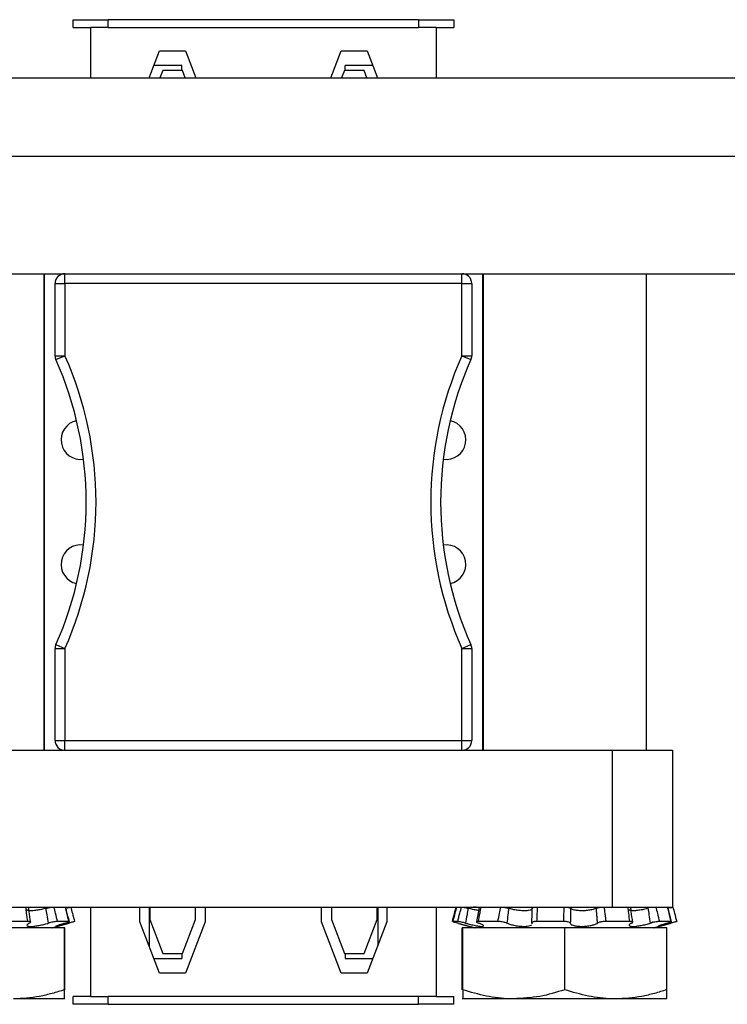
# Model space of a CAD drawing. Units: inches. Extents: x 0.5 to 8.1, y 0.3 to 10.7.
# Drawn here: x 1.6 to 2, y 3.4 to 3.9 of the extents above; entities that cross this region are included whole.
import ezdxf

# ---------------------------------------------------------------- set-up
doc = ezdxf.new("R2010")
doc.units = ezdxf.units.IN
doc.header["$MEASUREMENT"] = 0

msp = doc.modelspace()

# ---------------------------------------------------------------- linework, layer by layer
at = {"color": 7, "linetype": 'Continuous', "lineweight": 25}
for p, q in [((1.632016245001549, 3.877812741604579), (1.632016245001549, 3.881812741604579)), ((1.632016245001549, 3.881812741604579), (1.650016245001548, 3.881812741604579)), ((1.650016245001549, 3.877812741604578), (1.650016245001549, 3.881812741604579)), ((1.808349578334882, 3.881812741604579), (1.650016245001548, 3.881812741604579)), ((1.808349578334882, 3.881812741604579), (1.808349578334882, 3.877812741604578)), ((1.808349578334882, 3.881812741604579), (1.826349578334882, 3.881812741604579)), ((1.826349578334882, 3.881812741604579), (1.826349578334882, 3.877812741604578)), ((1.632016245001549, 3.877812741604579), (1.640849578334882, 3.877812741604579)), ((1.640849578334882, 3.877812741604579), (1.640849578334882, 3.852146074937911)), ((1.650016245001549, 3.877812741604578), (1.641016245001548, 3.877812741604578)), ((1.641016245001548, 3.852146074937912), (1.641016245001548, 3.877812741604578)), ((1.650016245001549, 3.87781274160458), (1.808349578334882, 3.877812741604578)), ((1.817349578334882, 3.877812741604578), (1.808349578334882, 3.877812741604578)), ((1.817349578334882, 3.877812741604578), (1.817349578334882, 3.852146074937911)), ((1.817516245001549, 3.877812741604578), (1.826349578334882, 3.877812741604578)), ((1.817516245001549, 3.852146074937911), (1.817516245001549, 3.877812741604578)), ((1.670902504088525, 3.852146074937911), (1.676160724803546, 3.86592049374813)), ((1.676160724803546, 3.86592049374813), (1.689494058136879, 3.86592049374813)), ((1.689494058136879, 3.86592049374813), (1.6947522788519, 3.852146074937911)), ((1.76361354448453, 3.852146074937911), (1.768871765199551, 3.86592049374813)), ((1.768871765199551, 3.86592049374813), (1.782205098532884, 3.86592049374813)), ((1.782205098532884, 3.86592049374813), (1.787463319247905, 3.852146074937911)), ((1.687516245001549, 3.858479408271245), (1.673320178836716, 3.858479408271245)), ((1.677827391470213, 3.85592049374813), (1.676386551936545, 3.852146074937911)), ((1.687827391470213, 3.85592049374813), (1.677827391470213, 3.85592049374813)), ((1.687516245001549, 3.85592049374813), (1.687516245001549, 3.858479408271245)), ((1.68926823100388, 3.852146074937911), (1.687827391470213, 3.85592049374813)), ((1.770538431866218, 3.85592049374813), (1.76909759233255, 3.852146074937911)), ((1.780538431866217, 3.85592049374813), (1.770538431866218, 3.85592049374813)), ((1.785045644499714, 3.858479408271245), (1.770849578334882, 3.858479408271245)), ((1.770849578334882, 3.85592049374813), (1.770849578334882, 3.858479408271245)), ((1.781979271399885, 3.852146074937911), (1.780538431866217, 3.85592049374813)), ((1.077105483846692, 3.852146074937911), (3.160937504844068, 3.852146074937911)), ((1.077105483846692, 3.812146074937912), (3.160937504844068, 3.812146074937912)), ((1.399219657075039, 3.752146074937912), (2.838823331615721, 3.752146074937912)), ((1.617261818260795, 3.508812741604578), (1.617261818260795, 3.752146074937912)), ((1.61737018559532, 3.508812741604578), (1.61737018559532, 3.752146074937912)), ((1.627849578334882, 3.747146074937912), (1.627849578334882, 3.752146074937912)), ((1.830516245001549, 3.747146074937912), (1.830516245001549, 3.752146074937912)), ((1.840973747282259, 3.752146074937912), (1.840973747282259, 3.508812741604578)), ((1.841318051456668, 3.752146074937912), (1.841318051456668, 3.508812741604578)), ((1.924651384790002, 3.508812741604578), (1.924651384790002, 3.752146074937912)), ((1.622849578334882, 3.710281935394589), (1.622849578334882, 3.747146074937912)), ((1.622849578334882, 3.747146074937912), (1.627849578334882, 3.747146074937912)), ((1.830516245001549, 3.747146074937912), (1.627849578334882, 3.747146074937912)), ((1.627849578334882, 3.747146074937912), (1.627849578334882, 3.710281935394589)), ((1.830516245001549, 3.747146074937912), (1.835516245001549, 3.747146074937912)), ((1.830516245001548, 3.710281935394589), (1.830516245001549, 3.747146074937912)), ((1.835516245001549, 3.747146074937912), (1.835516245001549, 3.710281935394589)), ((1.622849578334882, 3.710281935394589), (1.627849578334882, 3.710281935394589)), ((1.623281597321058, 3.70824882215196), (1.627849578334882, 3.710281935394589)), ((1.830516245001548, 3.710281935394589), (1.835084226015372, 3.70824882215196)), ((1.830516245001548, 3.710281935394589), (1.835516245001549, 3.710281935394589)), ((1.622849578334882, 3.513812741604579), (1.622849578334882, 3.56077957669235)), ((1.622849578334882, 3.56077957669235), (1.627849578334882, 3.56077957669235)), ((1.623281597321058, 3.562812689934978), (1.627849578334882, 3.56077957669235)), ((1.627849578334882, 3.56077957669235), (1.627849578334882, 3.513812741604579)), ((1.830516245001548, 3.56077957669235), (1.835084226015372, 3.562812689934978)), ((1.830516245001548, 3.513812741604579), (1.830516245001548, 3.56077957669235)), ((1.830516245001548, 3.56077957669235), (1.835516245001549, 3.56077957669235)), ((1.835516245001549, 3.56077957669235), (1.835516245001549, 3.513812741604579)), ((1.622849578334882, 3.513812741604579), (1.627849578334882, 3.513812741604579)), ((1.627849578334882, 3.508812741604578), (1.627849578334882, 3.513812741604579)), ((1.627849578334882, 3.513812741604579), (1.830516245001548, 3.513812741604579)), ((1.830516245001548, 3.513812741604579), (1.835516245001549, 3.513812741604579)), ((1.830516245001548, 3.508812741604578), (1.830516245001548, 3.513812741604579)), ((1.551240654450367, 3.508812741604578), (1.907185536340131, 3.508812741604578)), ((1.907185536340131, 3.508812741604578), (1.907185536340131, 3.428812741604578)), ((1.938046428728582, 3.508812741604578), (1.938046428728582, 3.428812741604578)), ((1.551240654450367, 3.428812741604578), (1.907185536340131, 3.428812741604578)), ((1.630821279600693, 3.428775465854657), (1.630919782894632, 3.428812741604578)), ((1.640849578334882, 3.428812741604578), (1.640849578334882, 3.383146074937912)), ((1.641016245001548, 3.383146074937912), (1.641016245001548, 3.428812741604578)), ((1.666160724803546, 3.421234292033288), (1.666160724803546, 3.428812741604578)), ((1.670849578334882, 3.428812741604578), (1.670849578334882, 3.408951385746017)), ((1.671160724803546, 3.428812741604578), (1.671160724803546, 3.422502302286979)), ((1.694494058136879, 3.422502302286979), (1.694494058136879, 3.428812741604578)), ((1.699494058136879, 3.428812741604578), (1.699494058136879, 3.421234292033288)), ((1.758871765199551, 3.421234292033288), (1.758871765199551, 3.428812741604578)), ((1.763871765199551, 3.428812741604578), (1.763871765199551, 3.422502302286979)), ((1.787205098532884, 3.422502302286979), (1.787205098532884, 3.428812741604578)), ((1.787516245001548, 3.428812741604578), (1.787516245001548, 3.408951385746017)), ((1.792205098532884, 3.428812741604578), (1.792205098532884, 3.421234292033288)), ((1.817349578334882, 3.428812741604578), (1.817349578334882, 3.383146074937912)), ((1.817516245001549, 3.383146074937912), (1.817516245001549, 3.428812741604578)), ((1.830459723530323, 3.428812741604578), (1.830423070757179, 3.428802988181955)), ((1.839362139159414, 3.428634184733929), (1.837930499853008, 3.421218682888817)), ((1.627678484927462, 3.418271074937912), (1.575595151594129, 3.418271074937911)), ((1.608867029110814, 3.421397821755612), (1.596589832090461, 3.421397821755612)), ((1.621217640274733, 3.418271074937912), (1.629961227235289, 3.420613912002944)), ((1.621326007609257, 3.418271074937912), (1.630069594569813, 3.420613912002944)), ((1.629927144248722, 3.421397821755612), (1.623912844482809, 3.421397821755612)), ((1.627786852261986, 3.418271074937912), (1.627678484927462, 3.418271074937912)), ((1.627678484927462, 3.386589637306506), (1.627678484927462, 3.418271074937912)), ((1.627786852261986, 3.386589637306506), (1.627786852261986, 3.418271074937912)), ((1.676160724803546, 3.39503832279436), (1.666160724803546, 3.421234292033288)), ((1.671160724803546, 3.422502302286979), (1.677827391470213, 3.40503832279436)), ((1.687827391470213, 3.40503832279436), (1.694494058136879, 3.422502302286979)), ((1.699494058136879, 3.421234292033288), (1.689494058136879, 3.39503832279436)), ((1.768871765199551, 3.39503832279436), (1.758871765199551, 3.421234292033288)), ((1.763871765199551, 3.422502302286979), (1.770538431866218, 3.40503832279436)), ((1.780538431866217, 3.40503832279436), (1.787205098532884, 3.422502302286979)), ((1.792205098532884, 3.421234292033288), (1.782205098532884, 3.39503832279436)), ((1.828345584848378, 3.421397821755612), (1.825799729267803, 3.421397821755612)), ((1.82882195116162, 3.420467179580989), (1.837017925268321, 3.418271074937912)), ((1.82916625533603, 3.420467179580989), (1.837362229442731, 3.418271074937912)), ((1.830557080615592, 3.386589637306506), (1.830557080615592, 3.418271074937912)), ((1.830901384790002, 3.418271074937912), (1.830557080615592, 3.418271074937912)), ((1.830901384790002, 3.386589637306506), (1.830901384790002, 3.418271074937912)), ((1.882984718123335, 3.418271074937911), (1.830901384790002, 3.418271074937912)), ((1.848908736023213, 3.421397821755612), (1.838775155397481, 3.421397821755612)), ((1.882487754160262, 3.421397821755612), (1.868637131860665, 3.421397821755612)), ((1.882984718123335, 3.386589637306507), (1.882984718123335, 3.418271074937911)), ((1.935068051456668, 3.418271074937912), (1.882984718123335, 3.418271074937911)), ((1.916256595640021, 3.421397821755612), (1.903979398619668, 3.421397821755612)), ((1.928123533146026, 3.421001616712168), (1.927523457147734, 3.420855308638906)), ((1.928262902629529, 3.418271074937912), (1.937006489590085, 3.420613912002944)), ((1.928607206803939, 3.418271074937912), (1.937350793764495, 3.420613912002944)), ((1.937316710777929, 3.421397821755612), (1.931302411012016, 3.421397821755612)), ((1.935068051456668, 3.386589637306506), (1.935068051456668, 3.418271074937912)), ((1.677827391470213, 3.40503832279436), (1.687827391470213, 3.40503832279436)), ((1.687516245001549, 3.40503832279436), (1.687516245001549, 3.402479408271245)), ((1.770538431866218, 3.40503832279436), (1.780538431866217, 3.40503832279436)), ((1.770849578334882, 3.40503832279436), (1.770849578334882, 3.402479408271245)), ((1.673320178836716, 3.402479408271245), (1.687516245001549, 3.402479408271245)), ((1.770849578334882, 3.402479408271245), (1.785045644499714, 3.402479408271245)), ((1.689494058136879, 3.39503832279436), (1.676160724803546, 3.39503832279436)), ((1.782205098532884, 3.39503832279436), (1.768871765199551, 3.39503832279436)), ((1.632016245001549, 3.379146074937912), (1.632016245001549, 3.383146074937912)), ((1.640849578334882, 3.383146074937912), (1.632016245001549, 3.383146074937912)), ((1.641016245001548, 3.383146074937912), (1.650016245001549, 3.383146074937912)), ((1.650016245001549, 3.379146074937912), (1.650016245001549, 3.383146074937912)), ((1.808349578334882, 3.383146074937912), (1.650016245001549, 3.383146074937912)), ((1.808349578334882, 3.379146074937912), (1.808349578334882, 3.383146074937912)), ((1.817349578334882, 3.383146074937912), (1.808349578334882, 3.383146074937912)), ((1.817516245001549, 3.383146074937912), (1.826349578334882, 3.383146074937912)), ((1.826349578334882, 3.379146074937912), (1.826349578334882, 3.383146074937912)), ((1.627678484927462, 3.381937741604578), (1.601636818260795, 3.381937741604578)), ((1.627786852261986, 3.381937741604578), (1.627678484927462, 3.381937741604578)), ((1.650016245001549, 3.379146074937912), (1.632016245001549, 3.379146074937912)), ((1.650016245001549, 3.379146074937912), (1.808349578334882, 3.379146074937912)), ((1.826349578334882, 3.379146074937912), (1.808349578334882, 3.379146074937912)), ((1.830901384790002, 3.381937741604578), (1.830557080615592, 3.381937741604578)), ((1.856943051456668, 3.381937741604578), (1.830901384790002, 3.381937741604578)), ((1.909026384790002, 3.381937741604578), (1.856943051456668, 3.381937741604578)), ((1.935068051456668, 3.381937741604578), (1.909026384790002, 3.381937741604578))]:
    msp.add_line(p, q, dxfattribs=at)
at = {"color": 8, "linetype": 'Continuous', "lineweight": 25}
for p, q in [((1.629830212865653, 3.420578808315378), (1.629727500910866, 3.421142747162244)), ((1.937219779394859, 3.420578808315378), (1.937117067440072, 3.421142747162244))]:
    msp.add_line(p, q, dxfattribs=at)
at = {"color": 7, "linetype": 'Continuous', "lineweight": 25}
for centre, radius, start, end in [((1.627849578334882, 3.747146074937912), 0.005000000000000338, 90, 180), ((1.830516245001548, 3.747146074937912), 0.005000000000000338, 0, 89.99999999999746), ((1.627849578334882, 3.710281935394589), 0.005000000000000175, 180, 203.9928506839445), ((1.459899283743598, 3.635530756043469), 0.1838342739199687, 336.0071493160574, 23.99285068394344), ((1.998466539592832, 3.635530756043469), 0.1838342739199687, 156.0071493160566, 203.9928506839443), ((1.830516245001548, 3.710281935394589), 0.005000000000000115, 336.0071493160561, 0), ((1.459899283743598, 3.635530756043469), 0.1788342739199685, 336.0071493160574, 23.99285068394343), ((1.998466539592832, 3.635530756043469), 0.1788342739199687, 156.0071493160566, 203.9928506839442), ((1.635886121464863, 3.667316452155895), 0.01000000000000072, 101.8401812725766, 278.63591591888), ((1.822479701871567, 3.667316452155895), 0.01000000000000075, 261.3640840811204, 78.15981872742292), ((1.635886121464863, 3.603745059931044), 0.01000000000000028, 81.36408408112047, 258.1598187274247), ((1.822479701871567, 3.603745059931044), 0.01000000000000031, 281.8401812725768, 98.6359159188808), ((1.627849578334882, 3.56077957669235), 0.005000000000000175, 156.0071493160564, 180), ((1.830516245001548, 3.56077957669235), 0.005000000000000115, 0, 23.99285068394469), ((1.627849578334882, 3.513812741604579), 0.005000000000000338, 180, 270.0000000000008), ((1.830516245001548, 3.513812741604579), 0.005000000000000338, 270.0000000000008, 0)]:
    msp.add_arc(centre, radius, start, end, dxfattribs=at)
for points, knots in [([(1.907185536340131, 3.508812741604578), (1.909317936106821, 3.508812741604578), (1.913834938245407, 3.508812741604578), (1.919724805386069, 3.508812741604578), (1.924898676737457, 3.508812741604578), (1.929989385339998, 3.508812741604578), (1.934324985585072, 3.508812741604578), (1.937450511608009, 3.508812741604578), (1.937841928268926, 3.508812741604578), (1.938046428728582, 3.508812741604578)], [0, 0, 0, 0, 0.07676291485139938, 0.162604712289042, 0.263881160325856, 0.3822208694291817, 0.5651027965272618, 0.7727825948819019, 0.9999999999999999, 0.9999999999999999, 0.9999999999999999, 0.9999999999999999]), ([(1.607912254743569, 3.428812741604578), (1.608194416492555, 3.428803413012333), (1.608758740858352, 3.428784755799149), (1.609245521402773, 3.428656496402247), (1.609283414487052, 3.428521782794787), (1.609300557741969, 3.428460836852876)], [0, 0, 0, 0, 0.3538328305541076, 0.7076667493659873, 1, 1, 1, 1]), ([(1.608867029110814, 3.421397821755612), (1.60866241716579, 3.422811955368101), (1.608304556386101, 3.425285236960177), (1.608029880724115, 3.427755070293288), (1.607912254743569, 3.428812741604578)], [0, 0, 0, 0, 0.5717640955314487, 1, 1, 1, 1]), ([(1.610421790601614, 3.421063842670456), (1.610077547243384, 3.422902120390241), (1.609613945248695, 3.425377779534592), (1.60942895203349, 3.427836784638472), (1.609381323813219, 3.428469878325744)], [0, 0, 0, 0, 0.7425407184906205, 1, 1, 1, 1]), ([(1.618196679149257, 3.42815735352994), (1.618550881865527, 3.428248265494366), (1.619259262272361, 3.42843008299996), (1.620367932073904, 3.428639914372905), (1.62138911305765, 3.428784643382673), (1.621864204929099, 3.428803286005304), (1.622105173082773, 3.428812741604578)], [0, 0, 0, 0, 0.2479798536339028, 0.4959421865936609, 0.7443402256689866, 1, 1, 1, 1]), ([(1.622105173082773, 3.428812741604578), (1.622375408029024, 3.427755070293288), (1.623006450273335, 3.425285236960177), (1.623583123459885, 3.422811955368101), (1.623912844482809, 3.421397821755612)], [0, 0, 0, 0, 0.4282359044685449, 1, 1, 1, 1]), ([(1.629927144248722, 3.421397821755612), (1.629573841558277, 3.422811955368101), (1.628955924670513, 3.425285236960177), (1.628370742292198, 3.427755070293288), (1.628120146187141, 3.428812741604578)], [0, 0, 0, 0, 0.5717640955314506, 1, 1, 1, 1]), ([(1.630155479126821, 3.421359679860223), (1.629666587381816, 3.423195098395017), (1.62900670988008, 3.425672439053259), (1.628456239087326, 3.428135555583419), (1.628313602514918, 3.428773791987475)], [0, 0, 0, 0, 0.7408825785374556, 1, 1, 1, 1]), ([(1.629022296743553, 3.428309750578519), (1.629162435780758, 3.428347254274001), (1.629637133392723, 3.428474291786457), (1.630244212736141, 3.428638647243825), (1.630765753604542, 3.428784971230481), (1.630796049422159, 3.428803396332481), (1.630811415560108, 3.428812741604578)], [0, 0, 0, 0, 0.1213547470912095, 0.4110689626053153, 0.7012922484042695, 1, 1, 1, 1]), ([(1.630811415560108, 3.428812741604578), (1.631090949465385, 3.427755070293288), (1.63174370628087, 3.425285236960177), (1.632403114503603, 3.422811955368101), (1.63278014044966, 3.421397821755612)], [0, 0, 0, 0, 0.4282359044685449, 1, 1, 1, 1]), ([(1.827424149982946, 3.428812741604578), (1.827144616077669, 3.427755070293288), (1.826491859262184, 3.425285236960177), (1.825832451039451, 3.4228119553681), (1.825455425093394, 3.421397821755612)], [0, 0, 0, 0, 0.4282359044685447, 1, 1, 1, 1]), ([(1.827768454157356, 3.428812741604578), (1.827488920252079, 3.427755070293288), (1.826836163436594, 3.425285236960177), (1.826176755213861, 3.4228119553681), (1.825799729267803, 3.421397821755612)], [0, 0, 0, 0, 0.4282359044685447, 1, 1, 1, 1]), ([(1.828345584848378, 3.421397821755612), (1.828712628664811, 3.422811955368101), (1.829354578411748, 3.425285236960177), (1.830026747727493, 3.427755070293288), (1.830314594762377, 3.428812741604578)], [0, 0, 0, 0, 0.5717640955314486, 1, 1, 1, 1]), ([(1.830314594762377, 3.428812741604578), (1.830463494340644, 3.428803770502875), (1.830761293955137, 3.428785828271876), (1.831598195562502, 3.428644331715426), (1.832621831001016, 3.428434145864908), (1.833362430281275, 3.428250143050179), (1.833735902024117, 3.42815735352994)], [0, 0, 0, 0, 0.2489591678017089, 0.4979191013089488, 0.7468090595278103, 1, 1, 1, 1]), ([(1.839313004672368, 3.428419586140715), (1.838946870936888, 3.428493919775109), (1.83821396011536, 3.428642717658972), (1.837190233380097, 3.428783918080723), (1.836715488694542, 3.428803041927062), (1.836474696634691, 3.428812741604578)], [0, 0, 0, 0, 0.3297283113464017, 0.6600360036012326, 1, 1, 1, 1]), ([(1.840152947783238, 3.428812741604578), (1.839970887369743, 3.427755070293288), (1.839545746900213, 3.425285236960177), (1.839055475169918, 3.422811955368101), (1.838775155397481, 3.421397821755613)], [0, 0, 0, 0, 0.4282359044685435, 1, 1, 1, 1]), ([(1.848908736023213, 3.421397821755612), (1.849149322703117, 3.422811955368101), (1.849570102324965, 3.425285236960177), (1.85007251274572, 3.427755070293288), (1.850287662926667, 3.428812741604578)], [0, 0, 0, 0, 0.5717640955314486, 1, 1, 1, 1]), ([(1.850287662926667, 3.428812741604578), (1.850612440841898, 3.428803770502875), (1.851261997671256, 3.428785828271877), (1.852395828791101, 3.428644331715426), (1.853516860203384, 3.428434145864907), (1.854121709961577, 3.428250143050179), (1.854426725506921, 3.42815735352994)], [0, 0, 0, 0, 0.2489591678017121, 0.497919101308955, 0.7468090595278155, 0.9999999999999999, 0.9999999999999999, 0.9999999999999999, 0.9999999999999999]), ([(1.866389093071592, 3.42815735352994), (1.866412246243679, 3.428248265494367), (1.866458550951998, 3.42843008299996), (1.866996622682148, 3.428639914372905), (1.867815048747579, 3.428784643382673), (1.868533381271306, 3.428803286005303), (1.868897721880708, 3.428812741604578)], [0, 0, 0, 0, 0.2479798536338996, 0.4959421865936612, 0.7443402256689755, 1, 1, 1, 1]), ([(1.868897721880708, 3.428812741604578), (1.868882675848944, 3.427755070293288), (1.868847540934735, 3.425285236960177), (1.868713672834129, 3.422811955368101), (1.868637131860665, 3.421397821755612)], [0, 0, 0, 0, 0.4282359044685449, 1, 1, 1, 1]), ([(1.882487754160262, 3.421397821755612), (1.882509987769153, 3.422811955368101), (1.882548873752141, 3.425285236960177), (1.88268962157348, 3.427755070293288), (1.882749894844053, 3.428812741604578)], [0, 0, 0, 0, 0.5717640955314495, 1, 1, 1, 1]), ([(1.882749894844053, 3.428812741604578), (1.883126496971426, 3.428803770502875), (1.883879702384458, 3.428785828271876), (1.884877378066504, 3.428644331715426), (1.885667609555521, 3.428434145864907), (1.885905677742105, 3.428250143050179), (1.886025731518727, 3.42815735352994)], [0, 0, 0, 0, 0.2489591678017055, 0.4979191013089465, 0.7468090595278145, 1, 1, 1, 1]), ([(1.899057249778543, 3.42815735352994), (1.899290468543402, 3.428248265494366), (1.89975688959537, 3.42843008299996), (1.900774631832643, 3.428639914372905), (1.901911571514979, 3.428784643382673), (1.902649148354201, 3.428803286005304), (1.90302324974347, 3.428812741604578)], [0, 0, 0, 0, 0.247979853633899, 0.4959421865936622, 0.7443402256689826, 1, 1, 1, 1]), ([(1.90302324974347, 3.428812741604578), (1.903103433308172, 3.42828405563318), (1.903263811334364, 3.427226611842997), (1.903505828523373, 3.425461958365036), (1.903750952967537, 3.423518992214988), (1.903903244379023, 3.422104931407753), (1.903979398619668, 3.421397821755612)], [0, 0, 0, 0, 0.2141020546170147, 0.4282332052833327, 0.7140845589885627, 1, 1, 1, 1]), ([(1.907185536340131, 3.428812741604578), (1.909317936106821, 3.428812741604578), (1.913834938245407, 3.428812741604578), (1.919724805386069, 3.428812741604578), (1.924898676737457, 3.428812741604579), (1.929989385339998, 3.428812741604578), (1.934324985585072, 3.428812741604578), (1.937450511608009, 3.428812741604578), (1.937841928268926, 3.428812741604578), (1.938046428728582, 3.428812741604578)], [0, 0, 0, 0, 0.07676291485139938, 0.162604712289042, 0.263881160325856, 0.3822208694291817, 0.5651027965272618, 0.7727825948819019, 0.9999999999999999, 0.9999999999999999, 0.9999999999999999, 0.9999999999999999]), ([(1.916256595640021, 3.421397821755612), (1.916051983694996, 3.422811955368101), (1.915694122915307, 3.425285236960177), (1.915419447253321, 3.427755070293288), (1.915301821272775, 3.428812741604578)], [0, 0, 0, 0, 0.5717640955314487, 1, 1, 1, 1]), ([(1.91781135713082, 3.421063842670456), (1.91746711377259, 3.422902120390241), (1.917003511777901, 3.425377779534592), (1.916818518562696, 3.427836784638471), (1.916770890342425, 3.428469878325744)], [0, 0, 0, 0, 0.7425407184906209, 1, 1, 1, 1]), ([(1.929494739611979, 3.428812741604578), (1.92976497455823, 3.427755070293288), (1.930396016802541, 3.425285236960177), (1.930972689989091, 3.422811955368101), (1.931302411012016, 3.421397821755612)], [0, 0, 0, 0, 0.4282359044685449, 1, 1, 1, 1]), ([(1.937316710777929, 3.421397821755612), (1.936963408087482, 3.422811955368101), (1.936345491199719, 3.425285236960177), (1.935760308821404, 3.427755070293288), (1.935509712716347, 3.428812741604578)], [0, 0, 0, 0, 0.5717640955314506, 1, 1, 1, 1]), ([(1.937545045656027, 3.421359679860223), (1.937056153911022, 3.423195098395017), (1.936396276409286, 3.425672439053259), (1.935845805616533, 3.428135555583419), (1.935703169044124, 3.428773791987475)], [0, 0, 0, 0, 0.7408825785374563, 1, 1, 1, 1]), ([(1.936411863272759, 3.428309750578519), (1.936552002309965, 3.428347254274), (1.937026699921929, 3.428474291786458), (1.937633779265347, 3.428638647243824), (1.938155320133749, 3.428784971230482), (1.938185615951365, 3.428803396332481), (1.938200982089314, 3.428812741604578)], [0, 0, 0, 0, 0.1213547470912004, 0.4110689626053093, 0.7012922484042665, 1, 1, 1, 1]), ([(1.938200982089314, 3.428812741604578), (1.938480515994591, 3.427755070293288), (1.939133272810076, 3.425285236960177), (1.939792681032809, 3.422811955368101), (1.940169706978867, 3.421397821755612)], [0, 0, 0, 0, 0.4282359044685449, 1, 1, 1, 1]), ([(1.618196679149257, 3.42815735352994), (1.618038921174637, 3.428114736928694), (1.617093775681579, 3.427859416152081), (1.615233515160887, 3.427428951724161), (1.61278232687398, 3.427015945565218), (1.610706083991269, 3.426840483256606), (1.60926735945808, 3.426922908809825), (1.608526118845393, 3.427158852634328), (1.608571448833731, 3.427406404908053), (1.608587475841106, 3.427493930236477)], [0, 0, 0, 0, 0.03694004802350808, 0.2213119177439364, 0.4021129689947729, 0.5755977967902968, 0.7429839063436185, 0.9091286148618197, 1, 1, 1, 1]), ([(1.6194577200625, 3.420578808315378), (1.619234790215515, 3.421978155071034), (1.618832223288295, 3.424505096757664), (1.618392774146948, 3.427030462037543), (1.618196679149258, 3.428157353529941)], [0, 0, 0, 0, 0.553770893511268, 1, 1, 1, 1]), ([(1.833735902024117, 3.428157353529941), (1.83352658534078, 3.427030462037543), (1.833057506384942, 3.424505096757666), (1.832609095028604, 3.421978155071035), (1.832360777871145, 3.420578808315378)], [0, 0, 0, 0, 0.4462291064886749, 1, 1, 1, 1]), ([(1.838720515694381, 3.42709415175332), (1.838410969636242, 3.427139644339724), (1.837492788593489, 3.427274585261514), (1.835715264726338, 3.427662475718102), (1.834341285686653, 3.428005996256257), (1.833735902024117, 3.42815735352994)], [0, 0, 0, 0, 0.2214884509741111, 0.6569829966368056, 1, 1, 1, 1]), ([(1.854426725506921, 3.42815735352994), (1.854271213932946, 3.427030462037543), (1.8539227122962, 3.424505096757666), (1.85362935426868, 3.421978155071035), (1.853466901131662, 3.420578808315378)], [0, 0, 0, 0, 0.4462291064886749, 1, 1, 1, 1]), ([(1.866389093071592, 3.42815735352994), (1.866391663985891, 3.428114695944165), (1.866407054344148, 3.427859333278919), (1.866015962890358, 3.42742895551048), (1.864691724866433, 3.427015542617294), (1.862758030182979, 3.426841688737288), (1.860488411993534, 3.426918599780044), (1.858125036060533, 3.427219272308955), (1.85601672823472, 3.427658244432549), (1.854912859044722, 3.428004753998492), (1.854426725506921, 3.42815735352994)], [0, 0, 0, 0, 0.03047699809616334, 0.18244556791258, 0.3314703974124594, 0.4744646431116498, 0.6124325361421905, 0.7493780739938022, 0.8896284771387197, 1, 1, 1, 1]), ([(1.866201672219769, 3.420578808315378), (1.866253984140357, 3.421978155071035), (1.866348449055723, 3.424505096757665), (1.866376552497762, 3.427030462037542), (1.866389093071592, 3.42815735352994)], [0, 0, 0, 0, 0.5537708935112685, 1, 1, 1, 1]), ([(1.886025731518727, 3.42815735352994), (1.885983425189728, 3.427030462037543), (1.885888616652176, 3.424505096757665), (1.885862364749114, 3.421978155071035), (1.885847827209299, 3.420578808315378)], [0, 0, 0, 0, 0.4462291064886766, 1, 1, 1, 1]), ([(1.899057249778543, 3.42815735352994), (1.898962361174131, 3.428115175221429), (1.898388898474355, 3.427860269094186), (1.897000215027226, 3.42743010272989), (1.894665958514127, 3.427016212195189), (1.892193126847004, 3.426841791354998), (1.889881295741533, 3.426918166616162), (1.887947993916753, 3.427218388469843), (1.886611539468926, 3.427657402881729), (1.886205043442348, 3.42800432195634), (1.886025731518727, 3.42815735352994)], [0, 0, 0, 0, 0.03013263564979267, 0.1821076692825155, 0.3311446752971041, 0.474153035302059, 0.61212869740453, 0.749071645733664, 0.8893114742765197, 0.9999999999999999, 0.9999999999999999, 0.9999999999999999, 0.9999999999999999]), ([(1.899720783467504, 3.420578808315378), (1.89966938077016, 3.421278432970377), (1.899566570556207, 3.422677747873755), (1.899399247358117, 3.424640532886169), (1.899230349946799, 3.426467168604356), (1.899114951090612, 3.427593946291066), (1.899057249778543, 3.42815735352994)], [0, 0, 0, 0, 0.2768729042585343, 0.5537717667636531, 0.7768785983600262, 1, 1, 1, 1]), ([(1.925586245678464, 3.42815735352994), (1.925428487703843, 3.428114736928694), (1.924483342210785, 3.427859416152081), (1.922623081690093, 3.427428951724161), (1.920171893403187, 3.427015945565218), (1.918095650520475, 3.426840483256606), (1.916656925987286, 3.426922908809825), (1.915915685374599, 3.427158852634328), (1.915961015362937, 3.427406404908053), (1.915977042370312, 3.427493930236477)], [0, 0, 0, 0, 0.03694004802350811, 0.2213119177439357, 0.4021129689947724, 0.5755977967902964, 0.7429839063436184, 0.9091286148618197, 1, 1, 1, 1]), ([(1.926847286591706, 3.420578808315378), (1.926624356744721, 3.421978155071034), (1.926221789817501, 3.424505096757664), (1.925782340676154, 3.427030462037543), (1.925586245678464, 3.428157353529941)], [0, 0, 0, 0, 0.553770893511268, 1, 1, 1, 1]), ([(1.609745576400391, 3.420578808315378), (1.609429751303068, 3.420410858894898), (1.608698747765437, 3.420022125948865), (1.608353277659658, 3.419481964815385), (1.608813386178469, 3.419068291863144), (1.610066422701417, 3.418894391846096), (1.611893843154758, 3.418971377685094), (1.614092902845162, 3.419271461815817), (1.616469305297791, 3.419752696267107), (1.618289226530071, 3.420222391783721), (1.619221151857883, 3.420506649748257), (1.6194577200625, 3.420578808315378)], [0, 0, 0, 0, 0.09878508108969629, 0.2286463120053591, 0.3559925736377665, 0.4781857400403, 0.5960831890150887, 0.7131060603863462, 0.8329522820435437, 0.9575951231896095, 1, 1, 1, 1]), ([(1.609745576400391, 3.420578808315378), (1.609919039893359, 3.42067470096385), (1.610265965904491, 3.42086648572191), (1.610335918934771, 3.421113393723652), (1.610049005604633, 3.421295331219813), (1.609505779431862, 3.421385847064251), (1.60904068596169, 3.421394566200001), (1.608867029110814, 3.421397821755612)], [0, 0, 0, 0, 0.2175619802113375, 0.4351227377991525, 0.6527143303694083, 0.870330289264535, 1, 1, 1, 1]), ([(1.623912844482809, 3.421397821755612), (1.623681329824139, 3.421388833153693), (1.623218301450954, 3.421370855986511), (1.622211668075343, 3.421229878791366), (1.62111538159658, 3.421019754481133), (1.620159196605519, 3.420788899548151), (1.619648385468037, 3.420635912334743), (1.6194577200625, 3.420578808315378)], [0, 0, 0, 0, 0.2175893347131962, 0.435177782058544, 0.6527870213210024, 0.8703992561433834, 1, 1, 1, 1]), ([(1.623225839836575, 3.418935315078005), (1.623355096420009, 3.418943656833777), (1.62361263934955, 3.418960277729689), (1.624910776564616, 3.419273322301395), (1.62673651399554, 3.41975039353376), (1.628495940359529, 3.420221341552895), (1.629558800095606, 3.42050609375088), (1.629830212865653, 3.420578808315378)], [0, 0, 0, 0, 0.225815526084585, 0.4499360154702844, 0.6794484264639173, 0.9181436763824806, 1, 1, 1, 1]), ([(1.627988590574944, 3.420578808315378), (1.627410394008126, 3.420411164961531), (1.626069410195893, 3.42002235770006), (1.624438599032032, 3.419488442356882), (1.623352186175213, 3.41907999053573), (1.62329830537832, 3.419003302881491), (1.623275025733296, 3.418970169344658)], [0, 0, 0, 0, 0.2175219198970011, 0.504488248681796, 0.7859100395517683, 1, 1, 1, 1]), ([(1.627988590574944, 3.420578808315378), (1.628317089813879, 3.42067470096385), (1.628974086445699, 3.42086648572191), (1.629690967463704, 3.421113393723652), (1.630094291253291, 3.421295331219813), (1.630141741912108, 3.421385847064251), (1.629985486848641, 3.421394566200001), (1.629927144248722, 3.421397821755612)], [0, 0, 0, 0, 0.2175619802113172, 0.4351227377991531, 0.6527143303693848, 0.8703302892645345, 1, 1, 1, 1]), ([(1.63278014044966, 3.421397821755612), (1.632767325370928, 3.421388833153693), (1.632741695265725, 3.421370855986511), (1.632246496946872, 3.421229878791365), (1.631474654684523, 3.421019754481134), (1.630614325250928, 3.420788899548151), (1.630043339173886, 3.420635912334743), (1.629830212865653, 3.420578808315378)], [0, 0, 0, 0, 0.2175893347132014, 0.4351777820585445, 0.6527870213210132, 0.8703992561433842, 1, 1, 1, 1]), ([(1.825799729267803, 3.421397821755612), (1.825812544346536, 3.421388833153693), (1.825838174451739, 3.421370855986511), (1.826333372770591, 3.421229878791365), (1.827105215032941, 3.421019754481134), (1.827965544466536, 3.420788899548151), (1.828536530543578, 3.420635912334743), (1.828749656851811, 3.420578808315378)], [0, 0, 0, 0, 0.217589334713211, 0.4351777820585639, 0.6527870213210362, 0.8703992561433784, 1, 1, 1, 1]), ([(1.832360777871145, 3.420578808315378), (1.832002718430237, 3.420674700963851), (1.831286601560591, 3.420866485721911), (1.830196616737848, 3.421113393723652), (1.829257111807687, 3.421295331219813), (1.828637108856163, 3.421385847064251), (1.828424841389593, 3.421394566200001), (1.828345584848378, 3.421397821755612)], [0, 0, 0, 0, 0.2175619802113338, 0.4351227377991553, 0.6527143303694026, 0.870330289264535, 1, 1, 1, 1]), ([(1.832360777871145, 3.420578808315378), (1.832982378070462, 3.420410809911171), (1.834420882432501, 3.420022028766099), (1.836746778928751, 3.419481851615064), (1.838961214253085, 3.419068226012195), (1.840606708234973, 3.418894381792274), (1.841530340986344, 3.418971420354527), (1.841696590140234, 3.419271549110068), (1.841096916333359, 3.419752817920695), (1.840076886734791, 3.420222484534206), (1.839292205386734, 3.420506697173627), (1.839093114072447, 3.420578808315378)], [0, 0, 0, 0, 0.09881387168848288, 0.228674613698693, 0.3560199047253739, 0.478211935865478, 0.5961087824375015, 0.7131319230294931, 0.8329790868848357, 0.9576230361688376, 1, 1, 1, 1]), ([(1.838775155397481, 3.421397821755612), (1.838564375971768, 3.421388833153693), (1.838142817979938, 3.421370855986511), (1.837937432315402, 3.421229878791367), (1.838090012851073, 3.421019754481133), (1.838525870125091, 3.420788899548151), (1.838938933867367, 3.420635912334743), (1.839093114072447, 3.420578808315378)], [0, 0, 0, 0, 0.2175893347131898, 0.4351777820585375, 0.6527870213210082, 0.8703992561433916, 0.9999999999999999, 0.9999999999999999, 0.9999999999999999, 0.9999999999999999]), ([(1.853466901131662, 3.420578808315378), (1.853216048025216, 3.42067470096385), (1.852714343222031, 3.42086648572191), (1.851667591749618, 3.421113393723652), (1.850550764629605, 3.421295331219813), (1.849595029439731, 3.421385847064251), (1.849095318400648, 3.421394566200001), (1.848908736023213, 3.421397821755612)], [0, 0, 0, 0, 0.2175619802113212, 0.4351227377991486, 0.6527143303693942, 0.8703302892645371, 1, 1, 1, 1]), ([(1.853466901131662, 3.420578808315378), (1.853892768404827, 3.420410985294077), (1.854878895332641, 3.420022378770777), (1.856990695510477, 3.419482225527786), (1.859488711334811, 3.419068559408271), (1.861911904279147, 3.418894067532975), (1.863954689057314, 3.418972521922675), (1.865520121799672, 3.419266548699291), (1.865989599969763, 3.419596861435253), (1.866227135352592, 3.419763985206258)], [0, 0, 0, 0, 0.1185179420244222, 0.2744369934576216, 0.4273379279785751, 0.5740523165933709, 0.7156074329277892, 0.8561098223585711, 1, 1, 1, 1]), ([(1.868637131860665, 3.421397821755612), (1.868283268507, 3.421388833153693), (1.867575543242786, 3.421370855986511), (1.866748023937912, 3.421229878791365), (1.866223062168301, 3.421019754481134), (1.866067964618311, 3.420788899548151), (1.866165329715791, 3.420635912334743), (1.866201672219769, 3.420578808315378)], [0, 0, 0, 0, 0.2175893347131901, 0.4351777820585345, 0.6527870213210045, 0.8703992561433791, 0.9999999999999999, 0.9999999999999999, 0.9999999999999999, 0.9999999999999999]), ([(1.866302275552359, 3.420150636200652), (1.866332027965362, 3.420220243748694), (1.866390409314099, 3.420356830402576), (1.866263772259747, 3.420505771071119), (1.866201672219769, 3.420578808315378)], [0, 0, 0, 0, 0.5096218851903901, 1, 1, 1, 1]), ([(1.885847827209299, 3.420578808315378), (1.885799997797794, 3.42067470096385), (1.885704339243567, 3.42086648572191), (1.885100644606171, 3.421113393723652), (1.884233085296595, 3.421295331219813), (1.883306676226658, 3.421385847064251), (1.882710394247439, 3.421394566200001), (1.882487754160262, 3.421397821755612)], [0, 0, 0, 0, 0.2175619802113334, 0.4351227377991532, 0.6527143303693984, 0.8703302892645391, 1, 1, 1, 1]), ([(1.885847827209299, 3.420578808315378), (1.88591610163584, 3.420410794056181), (1.886074093433705, 3.420021997310128), (1.887166344636332, 3.419481814976351), (1.888995274722967, 3.419068204700157), (1.891265452793196, 3.418894378540676), (1.893663812634669, 3.418971434168022), (1.895965665973606, 3.419271577367248), (1.897971443028002, 3.419752857298729), (1.899160672314778, 3.420222514555769), (1.899607445370658, 3.420506712524327), (1.899720783467504, 3.420578808315378)], [0, 0, 0, 0, 0.09882319057668626, 0.228683774308372, 0.3560287511525491, 0.4782204148464992, 0.5961170664758251, 0.7131402942536044, 0.8329877631045823, 0.9576320710691565, 1, 1, 1, 1]), ([(1.903979398619668, 3.421397821755612), (1.903617615111777, 3.421388833153693), (1.902894049571413, 3.421370855986511), (1.901760480874316, 3.421229878791365), (1.90075849435262, 3.421019754481134), (1.900071683971145, 3.420788899548151), (1.89981616026591, 3.420635912334743), (1.899720783467504, 3.420578808315378)], [0, 0, 0, 0, 0.217589334713193, 0.4351777820585342, 0.6527870213210029, 0.8703992561433879, 1, 1, 1, 1]), ([(1.903635094445258, 3.421397821755612), (1.903274591117059, 3.4213883939258), (1.902553585930857, 3.421369538304623), (1.901518857972257, 3.421248911108466), (1.900975262683957, 3.421124952250329), (1.900752773236305, 3.421074216825515)], [0, 0, 0, 0, 0.3713498839479485, 0.7426982534652875, 1, 1, 1, 1]), ([(1.917135142929597, 3.420578808315378), (1.916819317832274, 3.420410858894899), (1.916088314294644, 3.420022125948865), (1.915742844188864, 3.419481964815385), (1.916202952707676, 3.419068291863144), (1.917455989230623, 3.418894391846096), (1.919283409683964, 3.418971377685094), (1.921482469374368, 3.419271461815817), (1.923858871826998, 3.419752696267107), (1.925678793059277, 3.420222391783721), (1.926610718387089, 3.420506649748257), (1.926847286591706, 3.420578808315378)], [0, 0, 0, 0, 0.09878508108969634, 0.2286463120053592, 0.3559925736377667, 0.4781857400403002, 0.596083189015089, 0.7131060603863465, 0.8329522820435441, 0.9575951231896094, 0.9999999999999999, 0.9999999999999999, 0.9999999999999999, 0.9999999999999999]), ([(1.917135142929597, 3.420578808315378), (1.917308606422565, 3.42067470096385), (1.917655532433697, 3.42086648572191), (1.917725485463977, 3.421113393723652), (1.917438572133839, 3.421295331219813), (1.916895345961069, 3.421385847064251), (1.916430252490896, 3.421394566200001), (1.916256595640021, 3.421397821755612)], [0, 0, 0, 0, 0.2175619802113375, 0.4351227377991525, 0.6527143303694083, 0.870330289264535, 1, 1, 1, 1]), ([(1.931302411012016, 3.421397821755612), (1.931070896353345, 3.421388833153693), (1.930607867980161, 3.421370855986511), (1.929601234604549, 3.421229878791366), (1.928504948125786, 3.421019754481133), (1.927548763134725, 3.420788899548151), (1.927037951997244, 3.420635912334743), (1.926847286591706, 3.420578808315378)], [0, 0, 0, 0, 0.2175893347131962, 0.435177782058544, 0.6527870213210024, 0.8703992561433834, 1, 1, 1, 1]), ([(1.927958286906445, 3.421199052397323), (1.92793407268732, 3.421139769727955), (1.927883166791155, 3.42101513893166), (1.92744082001513, 3.420788382553638), (1.927029755971594, 3.420635771812627), (1.926876322174223, 3.420578808315378)], [0, 0, 0, 0, 0.3624755995344061, 0.7620375919084472, 1, 1, 1, 1]), ([(1.930615406365781, 3.418935315078005), (1.930744662949215, 3.418943656833777), (1.931002205878755, 3.418960277729689), (1.932300343093822, 3.419273322301395), (1.934126080524747, 3.41975039353376), (1.935885506888736, 3.420221341552895), (1.936948366624812, 3.42050609375088), (1.937219779394859, 3.420578808315378)], [0, 0, 0, 0, 0.225815526084585, 0.4499360154702844, 0.6794484264639173, 0.9181436763824806, 1, 1, 1, 1]), ([(1.93537815710415, 3.420578808315378), (1.934799960537332, 3.420411164961531), (1.933458976725099, 3.42002235770006), (1.931828165561238, 3.419488442356881), (1.93074175270442, 3.41907999053573), (1.930687871907526, 3.41900330288149), (1.930664592262502, 3.418970169344658)], [0, 0, 0, 0, 0.2175219198970012, 0.5044882486817962, 0.7859100395517686, 1, 1, 1, 1]), ([(1.93537815710415, 3.420578808315378), (1.935706656343086, 3.42067470096385), (1.936363652974905, 3.42086648572191), (1.93708053399291, 3.421113393723652), (1.937483857782497, 3.421295331219813), (1.937531308441314, 3.421385847064251), (1.937375053377847, 3.421394566200001), (1.937316710777929, 3.421397821755612)], [0, 0, 0, 0, 0.2175619802113172, 0.4351227377991531, 0.6527143303693848, 0.8703302892645345, 1, 1, 1, 1]), ([(1.940169706978867, 3.421397821755612), (1.940156891900134, 3.421388833153693), (1.940131261794931, 3.421370855986511), (1.939636063476079, 3.421229878791365), (1.93886422121373, 3.421019754481134), (1.938003891780134, 3.420788899548151), (1.937432905703092, 3.420635912334743), (1.937219779394859, 3.420578808315378)], [0, 0, 0, 0, 0.2175893347132014, 0.4351777820585445, 0.6527870213210132, 0.8703992561433842, 1, 1, 1, 1]), ([(1.627678484927462, 3.386589637306506), (1.625576407781711, 3.38592467826128), (1.621365237137129, 3.384592540657878), (1.614902192734951, 3.383130692488244), (1.608316185461592, 3.382128871704013), (1.603868017870148, 3.382001587383733), (1.601636818260795, 3.381937741604578)], [0, 0, 0, 0, 0.2472686137512648, 0.495362565384911, 0.7468740051198239, 1, 1, 1, 1]), ([(1.627678484927462, 3.381937741604578), (1.627678484927462, 3.38210247051581), (1.627678484927462, 3.382434511857318), (1.627678484927462, 3.384450843532986), (1.627678484927462, 3.386069215378019), (1.627678484927462, 3.386589637306506)], [0, 0, 0, 0, 0.4004626849223195, 0.807206009749299, 1, 1, 1, 1]), ([(1.856943051456668, 3.381937741604578), (1.856326160876185, 3.3819432893007), (1.851651825919411, 3.381985325588385), (1.842838216555875, 3.383001195734659), (1.834904564680012, 3.385386204317029), (1.830901384790002, 3.386589637306506)], [0, 0, 0, 0, 0.07004678840485455, 0.530762118938613, 0.9999999999999999, 0.9999999999999999, 0.9999999999999999, 0.9999999999999999]), ([(1.830901384790002, 3.386589637306506), (1.830901384790002, 3.386069219459179), (1.830901384790002, 3.384466776743687), (1.830901384790002, 3.382443558894195), (1.830901384790002, 3.382107112801252), (1.830901384790002, 3.381937741604578)], [0, 0, 0, 0, 0.1927945439256961, 0.5936426163837822, 1, 1, 1, 1]), ([(1.882984718123335, 3.386589637306508), (1.878755436971191, 3.385289441691389), (1.870219332066421, 3.382665211764809), (1.861395198019336, 3.382181695756235), (1.856943051456668, 3.381937741604578)], [0, 0, 0, 0, 0.4954579634770068, 1, 1, 1, 1]), ([(1.909026384790002, 3.381937741604578), (1.908409494209518, 3.3819432893007), (1.903735159252744, 3.381985325588384), (1.894921549889208, 3.38300119573466), (1.886987898013345, 3.38538620431703), (1.882984718123335, 3.386589637306508)], [0, 0, 0, 0, 0.07004678840485025, 0.5307621189386063, 1, 1, 1, 1]), ([(1.935068051456668, 3.386589637306506), (1.932965974310918, 3.38592467826128), (1.928754803666335, 3.384592540657878), (1.922291759264158, 3.383130692488244), (1.915705751990798, 3.382128871704013), (1.911257584399354, 3.382001587383733), (1.909026384790002, 3.381937741604578)], [0, 0, 0, 0, 0.2472686137512648, 0.4953625653849107, 0.7468740051198238, 1, 1, 1, 1]), ([(1.935068051456668, 3.381937741604578), (1.935068051456668, 3.38210247051581), (1.935068051456668, 3.382434511857318), (1.935068051456668, 3.384450843532986), (1.935068051456668, 3.386069215378019), (1.935068051456668, 3.386589637306506)], [0, 0, 0, 0, 0.4004626849223195, 0.807206009749299, 1, 1, 1, 1])]:
    msp.add_open_spline(points, degree=3, knots=knots, dxfattribs=at)

doc.saveas('drawing.dxf')
